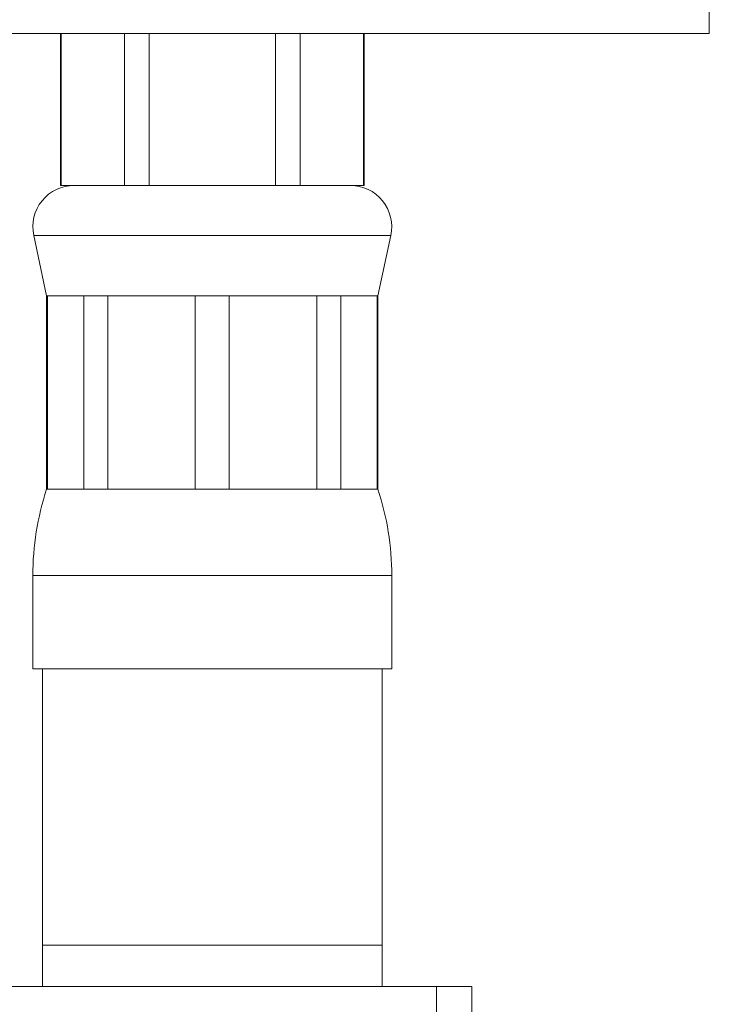
# Model space of a CAD drawing. Units: millimetres. Extents: x -611 to 831, y -966 to 1333.
# Drawn here: x -256 to -231, y 27 to 63 of the extents above; entities that cross this region are included whole.
import ezdxf

# ---------------------------------------------------------------- set-up
doc = ezdxf.new("R2010")
doc.units = ezdxf.units.MM

msp = doc.modelspace()

# ---------------------------------------------------------------- linework, layer by layer
at = {"color": 7, "linetype": 'Continuous', "lineweight": 15}
for p, q in [((-230.55, 62.03), (-230.55, 63.03)), ((-230.55, 62.03), (-274.55, 62.03)), ((-254.05, 62.03), (-254.05, 56.53)), ((-254.025, 56.53), (-254.025, 62.03)), ((-251.734, 62.03), (-251.734, 56.53)), ((-250.841, 56.53), (-250.841, 62.03)), ((-246.258, 62.03), (-246.258, 56.53)), ((-245.365, 56.53), (-245.365, 62.03)), ((-243.074, 62.03), (-243.074, 56.53)), ((-243.05, 56.53), (-243.05, 62.03)), ((-254.025, 56.53), (-254.05, 56.53)), ((-252.88, 56.53), (-254.025, 56.53)), ((-252.88, 56.53), (-252.88, 56.53)), ((-251.734, 56.53), (-252.88, 56.53)), ((-250.841, 56.53), (-251.734, 56.53)), ((-248.55, 56.53), (-250.841, 56.53)), ((-248.55, 56.53), (-248.55, 56.53)), ((-246.258, 56.53), (-248.55, 56.53)), ((-245.365, 56.53), (-246.258, 56.53)), ((-244.22, 56.53), (-245.365, 56.53)), ((-244.22, 56.53), (-244.22, 56.53)), ((-243.074, 56.53), (-244.22, 56.53)), ((-243.05, 56.53), (-243.074, 56.53)), ((-255.017, 54.717), (-254.55, 52.53)), ((-242.55, 52.53), (-242.083, 54.717)), ((-254.55, 52.53), (-254.55, 45.53)), ((-254.55, 52.53), (-254.518, 52.53)), ((-254.518, 52.53), (-253.206, 52.53)), ((-254.518, 45.53), (-254.518, 52.53)), ((-253.206, 52.53), (-252.334, 52.53)), ((-253.206, 52.53), (-253.206, 45.53)), ((-252.334, 52.53), (-249.167, 52.53)), ((-252.334, 45.53), (-252.334, 52.53)), ((-249.167, 52.53), (-247.933, 52.53)), ((-249.167, 52.53), (-249.167, 45.53)), ((-247.933, 52.53), (-244.766, 52.53)), ((-247.933, 45.53), (-247.933, 52.53)), ((-244.766, 52.53), (-243.893, 52.53)), ((-244.766, 52.53), (-244.766, 45.53)), ((-243.893, 52.53), (-242.582, 52.53)), ((-243.893, 45.53), (-243.893, 52.53)), ((-242.582, 52.53), (-242.55, 52.53)), ((-242.582, 52.53), (-242.582, 45.53)), ((-242.55, 45.53), (-242.55, 52.53)), ((-254.55, 45.53), (-254.518, 45.53)), ((-254.518, 45.53), (-253.206, 45.53)), ((-253.206, 45.53), (-252.334, 45.53)), ((-252.334, 45.53), (-249.167, 45.53)), ((-249.167, 45.53), (-247.933, 45.53)), ((-247.933, 45.53), (-244.766, 45.53)), ((-244.766, 45.53), (-243.893, 45.53)), ((-243.893, 45.53), (-242.582, 45.53)), ((-242.582, 45.53), (-242.55, 45.53)), ((-255.05, 42.407), (-255.05, 39.03)), ((-242.05, 39.03), (-242.05, 42.407)), ((-255.05, 39.03), (-242.05, 39.03)), ((-254.7, 39.03), (-254.7, 29.03)), ((-242.4, 29.03), (-242.4, 39.03)), ((-254.7, 29.03), (-254.7, 27.53)), ((-242.4, 27.53), (-242.4, 29.03)), ((-278.15, 27.53), (-240.432, 27.53)), ((-240.432, 27.53), (-239.15, 27.53)), ((-239.15, 25.53), (-239.15, 27.53))]:
    msp.add_line(p, q, dxfattribs=at)
at = {"color": 8, "linetype": 'Continuous', "lineweight": 0}
for p, q in [((-255.017, 54.717), (-242.083, 54.717)), ((-255.05, 42.407), (-242.05, 42.407)), ((-254.7, 29.03), (-242.4, 29.03)), ((-240.432, 27.53), (-240.432, 25.53))]:
    msp.add_line(p, q, dxfattribs=at)
at = {"color": 7, "linetype": 'Continuous', "lineweight": 15}
for centre, radius, start, end in [((-253.55, 55.03), 1.5, 90, 192.0531), ((-243.55, 55.03), 1.5, 347.9469, 90), ((-245.05, 42.407), 10, 161.8051, 180), ((-252.05, 42.407), 10, 0, 18.1949)]:
    msp.add_arc(centre, radius, start, end, dxfattribs=at)

doc.saveas('drawing.dxf')
